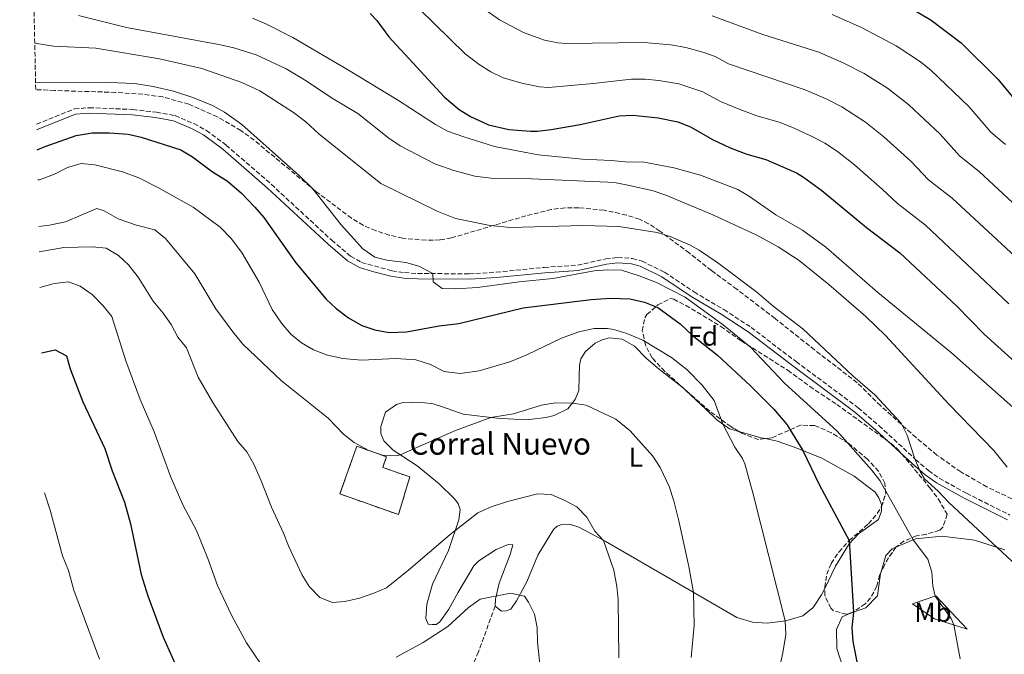
# Model space of a CAD drawing. Units: metres. Extents: x 648681 to 651435, y 4716146 to 4718506.
# Drawn here: x 648687 to 649048, y 4717701 to 4717934 of the extents above; entities that cross this region are included whole.
import ezdxf
from ezdxf.enums import TextEntityAlignment as Align

# ---------------------------------------------------------------- set-up
doc = ezdxf.new("R2010")
doc.units = ezdxf.units.M
doc.header["$MEASUREMENT"] = 0
doc.linetypes.add('DGN Style 3', pattern=[2.435890702152634, 1.739921930109024, -0.6959687720436097])
for name, color, linetype, lineweight in [('Camino', 7, 'DGN Style 3', 0), ('construcción   en ruinas', 1, 'Continuous', 0), ('contrucción  en ruinas', 1, 'DGN Style 3', 13), ('corral', 7, 'Continuous', 0), ('Curva de nivel directora', 30, 'Continuous', 30), ('Curva de nivel intermedia', 30, 'Continuous', 0), ('Etiqueta de uso rústico', 92, 'Continuous', 0), ('Etiqueta de zona arbolada', 92, 'Continuous', 0), ('Línea de cambio de uso (parcela vista)', 92, 'Continuous', 0), ('Margen derecho', 7, 'Continuous', 0), ('Senda', 7, 'DGN Style 3', 0), ('Zona arbolada', 92, 'DGN Style 3', 0)]:
    doc.layers.add(name, color=color, linetype=linetype, lineweight=lineweight)
doc.styles.add('Style-Arial', font='arial.ttf')

msp = doc.modelspace()

# ---------------------------------------------------------------- linework, layer by layer
at = {"layer": 'Camino', "color": 7, "linetype": 'DGN Style 3', "lineweight": 0}
msp.add_polyline3d([(648692.6999999977, 4717895.970000001, 600.3000000000029), (648706.6099999995, 4717901.550000002, 600.6399999999995), (648712.010000002, 4717902.000000001, 600.9100000000036), (648728.0399999982, 4717901.350000001, 601.0800000000019), (648736.6799999995, 4717900.32, 601.0899999999965), (648743.5399999992, 4717899.08, 601.1600000000036), (648750.4400000015, 4717896.16, 601.3899999999994), (648755.0300000003, 4717893.65, 601.6499999999943), (648762.260000001, 4717888.300000002, 601.9900000000054), (648778.8299999982, 4717873.890000002, 602.5099999999948), (648801.0199999991, 4717853.37, 603.4499999999971), (648807.9699999985, 4717847.449999999, 603.8500000000059), (648811.9800000006, 4717845.189999999, 604.0399999999937), (648823.1099999994, 4717842.140000001, 604.4900000000052), (648827.7099999995, 4717841.45, 604.6699999999984), (648832.5599999975, 4717841.15, 604.8600000000007), (648851.510000002, 4717841.01, 605.3399999999965), (648861.379999998, 4717841.630000001, 605.429999999993), (648879.0399999982, 4717843.380000001, 605.1900000000023), (648891.1900000008, 4717844.230000001, 604.9700000000013), (648901.5699999987, 4717846.470000001, 604.9499999999972), (648906.0100000022, 4717846.990000002, 604.9499999999972), (648911.37, 4717846.650000001, 604.9499999999972), (648914.8999999971, 4717845.690000001, 604.9499999999972), (648923.1400000005, 4717841.630000001, 604.9499999999972), (648934.0100000001, 4717834.380000004, 605.1900000000023), (648944.9200000024, 4717827.910000003, 605.4199999999984), (648954.9299999992, 4717821.369999999, 605.9100000000036), (648971.4299999994, 4717808.78, 606.8000000000029), (648994.2199999993, 4717791.84, 608.4700000000013), (649001.8900000004, 4717785.270000001, 608.8899999999995), (649015.2899999982, 4717772.850000001, 610.0200000000041), (649020.0399999978, 4717768.78, 610.5000000000001), (649023.9499999994, 4717766.000000002, 610.6900000000024), (649033.9899999975, 4717760.449999999, 611.1000000000058), (649049.9200000021, 4717752.449999999, 612.7100000000064)], dxfattribs=at)
at = {"layer": 'construcción   en ruinas', "color": 1, "linetype": 'Continuous', "lineweight": 0}
msp.add_polyline3d([(648829.6399999997, 4717766.460000001, 591.4600000000064), (648825.54, 4717752.619999999, 589.6699999999983), (648804.04, 4717760.24, 589.7899999999936), (648810.2400000002, 4717777.74, 591.1000000000058), (648821.1299999999, 4717773.880000001, 591.1000000000058), (648819.7400000002, 4717769.970000001, 591.1000000000058)], close=True, dxfattribs=at)
at = {"layer": 'contrucción  en ruinas', "color": 1, "linetype": 'DGN Style 3', "lineweight": 13}
msp.add_polyline3d([(648825.54, 4717752.619999999, 589.6699999999983), (648804.04, 4717760.24, 589.7899999999936), (648810.2400000002, 4717777.74, 591.1000000000058), (648821.1299999999, 4717773.880000001, 591.1000000000058), (648819.7400000002, 4717769.970000001, 591.1000000000058), (648829.6399999997, 4717766.460000001, 591.4600000000064), (648825.54, 4717752.619999999, 589.6699999999983)], dxfattribs=at)
at = {"layer": 'Curva de nivel directora', "color": 30, "linetype": 'Continuous', "lineweight": 30, "flags": 128}
for points, elevation in [([(649011.2800000004, 4717939.869999999), (649020.9599999987, 4717934.190000001), (649031.9600000002, 4717925.770000001), (649045.4599999986, 4717912.530000002), (649054.2400000006, 4717901.82)], 650.0000000000001), ([(648815.17, 4717936.580000003), (648817.5499999983, 4717934.070000002), (648821.9600000007, 4717928.060000001), (648842.4100000003, 4717905.850000001), (648847.739999999, 4717901.400000002), (648851.9700000001, 4717898.750000001), (648858.6100000008, 4717895.720000001), (648866.0199999983, 4717893.99), (648874.009999999, 4717893.350000001), (648876.5399999992, 4717893.430000002), (648881.4999999991, 4717893.980000001), (648892.2500000002, 4717895.860000002), (648906.5300000008, 4717898.980000001), (648911.5299999987, 4717899.25), (648920.8699999995, 4717898.270000001), (648928.0600000002, 4717896.850000001), (648932.669999999, 4717894.92), (648940.709999999, 4717890.380000001), (648947.209999999, 4717887.270000001), (648953.3400000001, 4717884.990000002), (648960.3000000003, 4717882.970000001), (648971.5399999989, 4717878.04), (648974.1399999984, 4717876.520000001), (648980.9199999999, 4717871.630000002), (648997.2500000001, 4717858.039999999), (649009.5100000001, 4717848.740000002), (649030.38, 4717829.160000001), (649040.4699999996, 4717818.83), (649061.829999999, 4717799.5)], 625.0000000000001), ([(648692.899999999, 4717886.520000001), (648695.57, 4717887.7), (648707.1999999996, 4717891.850000001), (648713.1499999998, 4717892.79), (648719.4799999997, 4717892.780000002), (648726.2900000003, 4717892.300000001), (648731.1600000008, 4717891.150000001), (648745.6200000001, 4717886.550000002), (648749.9099999995, 4717884.000000001), (648757.3399999992, 4717878.520000001), (648762.659999999, 4717875.150000002), (648767.8699999992, 4717870.59), (648772.8499999992, 4717865.540000001), (648776.099999999, 4717861.740000002), (648787.9000000008, 4717845.030000002), (648798.9999999985, 4717831.730000001), (648802.6699999986, 4717828.340000001), (648807.2300000007, 4717824.840000001), (648812.0699999998, 4717822.050000001), (648816.7900000005, 4717820.430000001), (648822.0499999999, 4717819.460000004), (648828.4499999993, 4717819.680000001), (648840.4099999998, 4717821.880000001), (648847.6299999993, 4717822.800000002), (648871.2899999988, 4717828.590000001), (648896.1900000009, 4717831.650000001), (648903.3500000002, 4717832.140000001), (648910.3999999999, 4717831.900000001), (648915.789999999, 4717830.680000001), (648920.7199999997, 4717828.62), (648928.9099999995, 4717822.65), (648933.3199999996, 4717818.45), (648942.5899999988, 4717811.15), (648954.6599999988, 4717799.960000001), (648963.2699999987, 4717791.359999999), (648968.0299999996, 4717785.750000002), (648973.9100000004, 4717776.109999999), (648979.9400000009, 4717763.750000001), (648990.9299999991, 4717743.130000001), (648992.5400000006, 4717716.83), (648991.9299999982, 4717711.09), (648992.23, 4717706.109999999), (648994.2300000006, 4717696.160000001)], 600.0000000000001), ([(648694.4900000005, 4717812.02), (648699.5699999987, 4717813.180000001), (648703.6700000003, 4717810.980000001), (648705.0400000005, 4717806.180000002), (648709.7000000008, 4717794.02), (648717.7299999995, 4717776.86), (648720.4099999996, 4717768.65), (648725.0499999998, 4717757.220000002), (648727.2499999992, 4717749.210000001), (648731.1099999994, 4717730.630000002), (648733.5199999989, 4717722.789999999), (648739.1600000005, 4717707.609999999), (648748.0000000006, 4717688.11)], 575.0000000000001)]:
    msp.add_lwpolyline(points, dxfattribs=dict(at, elevation=elevation))
at = {"layer": 'Curva de nivel intermedia', "color": 30, "linetype": 'Continuous', "lineweight": 0, "flags": 128}
for points, elevation in [([(648708.1400000006, 4717935.810000001), (648725.7699999996, 4717931.460000001), (648760.2699999996, 4717925.140000001), (648765.130000001, 4717924), (648773.2699999993, 4717921.4), (648784.2999999999, 4717916.25), (648791.0600000013, 4717912.189999999), (648801.5800000001, 4717905.230000001), (648810.6200000015, 4717899.88), (648822.0000000007, 4717890.77), (648826.2000000007, 4717888.050000002), (648838.9200000011, 4717881.390000001), (648845.800000001, 4717878.9), (648853.5900000005, 4717876.92), (648860.550000001, 4717876.070000002), (648874.3200000019, 4717875.930000001), (648902.3900000014, 4717874.630000002), (648905.390000001, 4717874.439999999), (648910.3000000016, 4717873.46), (648918.9400000006, 4717871.46), (648923.6900000003, 4717869.890000001), (648940.9400000015, 4717862.65), (648957.0800000017, 4717855.17), (648964.9100000015, 4717850.890000001), (648972.52, 4717845.889999999), (648983.4200000011, 4717837.13), (648996.9999999999, 4717825.31), (649004.2599999997, 4717818.430000001), (649027.5400000013, 4717793.13), (649043.9600000009, 4717776.109999999), (649048.8400000003, 4717770.099999999)], 615), ([(648833.0700000017, 4717938.350000001), (648850.0000000009, 4717921.81), (648855.1600000019, 4717917.819999999), (648859.4400000002, 4717915.159999999), (648863.9300000005, 4717912.969999999), (648871.280000002, 4717910.880000002), (648877.2900000003, 4717909.65), (648880.5300000012, 4717909.470000001), (648897.0100000012, 4717910.84), (648911.0300000003, 4717912.449999998), (648916.0100000004, 4717912.48), (648921.0100000004, 4717911.99), (648928.390000001, 4717910.74), (648937.2199999999, 4717907.869999998), (648943.6600000017, 4717904.240000002), (648951.2000000009, 4717901.160000001), (648957.0700000006, 4717899.050000001), (648965.2100000011, 4717896.67), (648969.8400000001, 4717894.8), (648977.6299999997, 4717891.34), (648982.0199999996, 4717888.939999999), (648986.5800000017, 4717885.890000001), (648992.8600000002, 4717881.04), (649003.0500000004, 4717872.13), (649008.6500000019, 4717866.8), (649018.9699999995, 4717858.890000002), (649049.4700000007, 4717830.050000001)], 630.0000000000001), ([(648857.5800000003, 4717937.769999999), (648862.5900000016, 4717934.239999999), (648871.3899999993, 4717929.560000001), (648879.0600000005, 4717926.779999998), (648883.9600000001, 4717925.789999999), (648887.04, 4717925.600000001), (648915.5200000008, 4717925.910000001), (648925.4900000019, 4717925.119999999), (648930.9800000016, 4717924.060000001), (648937.1600000019, 4717922.42), (648941.7800000019, 4717920.819999999), (648946.600000001, 4717918.099999999), (648974.790000001, 4717908.609999998), (648982.4900000012, 4717905.220000001), (648988.1600000019, 4717902.33), (648996.9400000017, 4717896.65), (649003.6400000005, 4717891.369999998), (649013.6500000019, 4717882.230000001), (649020.0500000013, 4717875.55), (649028.7100000003, 4717868.769999999), (649058.4800000007, 4717841.269999999)], 635.0000000000001), ([(648940.5900000005, 4717935.759999999), (648959.1900000017, 4717928.929999999), (648979.7300000008, 4717922.399999999), (648988.9900000012, 4717918.329999999), (648996.4200000009, 4717914.529999999), (649004.9400000013, 4717909.17), (649012.8499999995, 4717903.05), (649024.26, 4717892.329999999), (649031.4400000017, 4717884.31), (649038.5600000008, 4717878.560000001), (649056.2900000003, 4717862.079999999)], 640), ([(648984.6700000005, 4717936.189999999), (648995.490000001, 4717931.430000001), (649008.2000000003, 4717924.739999999), (649017.0700000017, 4717918.81), (649020.99, 4717915.709999999), (649034.8600000015, 4717902.430000001), (649042.8400000011, 4717893.060000001), (649048.2400000013, 4717888.500000001)], 645.0000000000001), ([(648771.9300000004, 4717934.859999998), (648776.8600000013, 4717932.750000001), (648786.8100000002, 4717927.810000001), (648807.2199999995, 4717915.819999999), (648825.5400000013, 4717904.640000001), (648839.1, 4717895.779999998), (648843.4900000021, 4717893.38), (648849.1300000015, 4717891.38), (648860.740000001, 4717887.81), (648876.7900000017, 4717884.75), (648893.0599999994, 4717883.119999998), (648903.5400000003, 4717882.680000001), (648910.0300000011, 4717881.989999999), (648915.0300000012, 4717882.119999999), (648920.2000000012, 4717881.149999999), (648926.5500000013, 4717879.890000001), (648936.4000000019, 4717877.199999999), (648950.0900000001, 4717871.949999999), (648954.3700000005, 4717869.37), (648963.9600000017, 4717862.729999999), (648973.7500000016, 4717857.080000001), (648982.3200000013, 4717850.779999999), (649001.3800000007, 4717834.159999999), (649028.5100000014, 4717812.070000002), (649055.2000000017, 4717788.3)], 620.0000000000001), ([(648692.0600000008, 4717925.689999999), (648698.980000001, 4717924.599999999), (648714.4600000017, 4717923.800000001), (648737.8100000004, 4717919.909999999), (648753.3899999997, 4717916.369999999), (648768.0500000003, 4717911.25), (648774.6700000009, 4717908.140000002), (648786.9900000012, 4717900.24), (648791.5900000011, 4717896.859999998), (648796.3200000008, 4717892.400000001), (648819.0900000005, 4717874.180000001), (648839.69, 4717864.03), (648846.4200000003, 4717861.289999999), (648859.1400000005, 4717858.8), (648866.6200000016, 4717857.99), (648893.1500000011, 4717858.769999999), (648906.4100000003, 4717858.399999999), (648920.4200000003, 4717856.140000001), (648925.2100000002, 4717854.720000001), (648932.5400000017, 4717851.570000002), (648935.8200000006, 4717849.73), (648942.7000000007, 4717845.069999998), (648956.9800000011, 4717834.34), (648963.0400000009, 4717829.190000001), (648973.85, 4717820.819999999), (648992.2900000003, 4717803.550000001), (649000.2699999998, 4717796.65), (649010.0100000007, 4717786.199999998), (649012.2400000015, 4717781.739999999), (649015.0500000011, 4717773.069999999), (649016.9800000001, 4717768.46), (649018.5300000013, 4717765.730000001), (649023.6200000008, 4717761.279999998), (649027.51, 4717757.05), (649052.3499999996, 4717734.01)], 609.9999999999999), ([(648692.3700000015, 4717911.179999999), (648719.3300000001, 4717911.269999999), (648728.7800000003, 4717910.859999999), (648735.4900000005, 4717909.779999999), (648742.92, 4717908.119999999), (648750.1200000017, 4717905.74), (648757.3400000016, 4717902.759999999), (648761.7100000012, 4717900.329999999), (648768.0200000012, 4717895.869999998), (648789.2000000017, 4717876.939999998), (648793.9400000003, 4717872.359999998), (648804.4400000012, 4717859.060000001), (648812.4700000001, 4717850.239999998), (648816.8300000008, 4717847.099999999), (648821.2600000009, 4717845.980000001), (648828.2000000011, 4717845.149999999), (648833.0100000014, 4717843.859999999), (648838.0899999996, 4717841.109999998), (648838.2599999994, 4717838.130000001), (648841.5300000019, 4717835.679999999), (648846.5300000019, 4717835.5), (648854.5300000015, 4717836.029999999), (648869.78, 4717838.079999999), (648882.1500000019, 4717839.329999999), (648897.2900000006, 4717842.149999999), (648902.2800000019, 4717842.480000001), (648907.4100000015, 4717842.359999999), (648913.8200000019, 4717840.310000001), (648920.1699999999, 4717837.78), (648930.7300000011, 4717832.440000001), (648944.6800000009, 4717822.349999998), (648954.6800000012, 4717814.09), (648967.1500000012, 4717800.869999998), (648986.5599999992, 4717783.279999999), (648999.1299999999, 4717769.090000001), (649002.1699999997, 4717765.190000001), (649014.4499999998, 4717743.41), (649019.8300000001, 4717736.220000001), (649021.2000000001, 4717731.460000001), (649021.6000000002, 4717726.340000001), (649022.480000001, 4717722.689999999), (649028.3700000006, 4717714.489999999), (649029.3300000017, 4717712.119999998), (649031.700000001, 4717699.749999999)], 605.0000000000001), ([(648693.1300000015, 4717875.519999999), (648693.7800000019, 4717875.579999999), (648699.3099999995, 4717877.57), (648704.1200000017, 4717880.009999999), (648709.1100000007, 4717881.529999999), (648714.0900000007, 4717881.06), (648724.2200000006, 4717878.429999999), (648730.2000000018, 4717876.210000002), (648737.2000000002, 4717872.749999999), (648750.2300000014, 4717865.539999999), (648760.1500000011, 4717858.189999999), (648764.2800000017, 4717853.849999999), (648768.2000000001, 4717848.660000001), (648774.3500000011, 4717838.019999999), (648779.1900000003, 4717827.960000001), (648782.6200000013, 4717822.889999999), (648786.03, 4717818.890000001), (648789.8900000001, 4717815.71), (648794.3899999995, 4717813.159999999), (648799.5400000017, 4717811.219999999), (648805.150000002, 4717809.960000001), (648811.9600000003, 4717809.319999999), (648824.4999999997, 4717809.909999999), (648831.9299999995, 4717809.429999999), (648837.3300000018, 4717807.730000001), (648842.2699999993, 4717805.189999999), (648848.1400000012, 4717804.46), (648855.1600000019, 4717805.42), (648866.3400000001, 4717808.74), (648872.5899999996, 4717811.3), (648885.4000000017, 4717817.410000001), (648891.6900000015, 4717819.789999999), (648897.2800000017, 4717820.96), (648902.2900000009, 4717821.01), (648904.5700000006, 4717820.609999999), (648909.3300000015, 4717819.09), (648915.1400000007, 4717816.619999999), (648925.7500000012, 4717810.350000001), (648931.5100000012, 4717805.73), (648936.9299999992, 4717800.169999998), (648941.3200000015, 4717794.520000001), (648944.6000000006, 4717785.800000001), (648948.9299999999, 4717777.400000001), (648951.7300000007, 4717773.21), (648952.6200000002, 4717771.259999999), (648955.5500000005, 4717760.680000001), (648967.4300000007, 4717713.600000001), (648967.6600000008, 4717708.59), (648966.530000002, 4717701.880000001), (648963.3500000014, 4717687.5)], 595.0000000000001), ([(648693.5000000002, 4717858.42), (648697.4200000007, 4717858.84), (648703.2900000003, 4717860.099999998), (648714.7800000013, 4717865.029999999), (648717.5400000019, 4717864.130000001), (648722.7200000007, 4717861.23), (648729.4500000009, 4717858.84), (648736.1699999998, 4717857.17), (648740.0099999999, 4717853.970000001), (648750.760000001, 4717841.07), (648758.5300000005, 4717828.189999999), (648764.7100000009, 4717819.710000001), (648768.4300000002, 4717815.23), (648782.6300000002, 4717801.749999999), (648799.7500000017, 4717787.989999999), (648805.3100000008, 4717782.210000001), (648809.2100000011, 4717779.140000001), (648814.6700000016, 4717776.17), (648819.6300000015, 4717774.459999999), (648824.5100000009, 4717774.24), (648826.1500000015, 4717774.640000001), (648846.4100000013, 4717783.480000001), (648859.400000002, 4717788.319999999), (648867.7400000015, 4717789.659999998), (648878.0700000003, 4717792.819999999), (648883.000000001, 4717793.619999999), (648889.3500000013, 4717793.55), (648894.3800000005, 4717792.800000002), (648905.3200000017, 4717787.630000002), (648910.5400000009, 4717783.409999999), (648918.8300000011, 4717774.12), (648921.5300000012, 4717769.92), (648924.8000000013, 4717762.939999999), (648926.6299999997, 4717757.680000001), (648928.4400000002, 4717750.409999999), (648932.1300000005, 4717733.640000001), (648933.8300000014, 4717724.05), (648934.0400000014, 4717711.869999997), (648932.8800000015, 4717700.199999998)], 590.0000000000001), ([(648693.7000000014, 4717849.05), (648702.7300000016, 4717850.730000001), (648713.2400000013, 4717850.909999999), (648718.2100000002, 4717850.440000001), (648722.8400000016, 4717847.74), (648726.4900000015, 4717844.310000001), (648729.9900000017, 4717839.760000001), (648735.5599999997, 4717831.01), (648739.2200000008, 4717826.529999998), (648742.0700000006, 4717822.429999999), (648744.620000001, 4717817.789999999), (648747.7600000014, 4717813.880000002), (648752.0500000007, 4717803.119999999), (648757.3700000005, 4717793.749999999), (648766.5500000004, 4717779.490000002), (648769.8200000004, 4717775.710000001), (648772.390000001, 4717771.119999998), (648775.1600000003, 4717765.080000001), (648778.890000001, 4717755.409999999), (648783.3800000013, 4717745.880000001), (648785.1400000004, 4717741.130000001), (648790.1000000002, 4717730.71), (648792.8000000003, 4717726.220000001), (648796.6900000018, 4717722.230000001), (648801.2600000005, 4717720.399999999), (648805.7900000013, 4717720.720000002), (648811.2600000007, 4717722.009999999), (648816.490000001, 4717723.779999999), (648821.0900000011, 4717725.75), (648829.2800000008, 4717732.310000001), (648844.4599999998, 4717745.279999999), (648854.65, 4717753.319999999), (648859.5100000015, 4717755.439999998), (648865.5900000012, 4717757.49), (648876.5200000014, 4717760.310000001), (648881.5100000004, 4717760.009999999), (648886.3800000007, 4717757.970000001), (648890.9699999995, 4717755.46), (648894.5900000005, 4717751.66), (648897.540000001, 4717746.59), (648900.7900000009, 4717743.16), (648904.5100000004, 4717732.21), (648905.620000001, 4717726.289999999), (648906.1900000012, 4717721.32), (648906.3499999997, 4717700.05)], 585), ([(648693.9800000008, 4717836.029999999), (648699.1399999995, 4717837.529999999), (648704.39, 4717838.100000001), (648708.7100000007, 4717836.499999999), (648713.0700000015, 4717833.48), (648717.1999999998, 4717829.25), (648720.3100000012, 4717825.300000001), (648725.4400000009, 4717809.100000001), (648730.7800000008, 4717794.949999999), (648735.9200000018, 4717783.009999999), (648741.9500000001, 4717766.399999999), (648746.4299999992, 4717756.210000002), (648751.3700000013, 4717746.75), (648755.6100000015, 4717736.56), (648759.1299999997, 4717726.59), (648764.3399999999, 4717715.46), (648769.7600000001, 4717705.52), (648775.4100000006, 4717697.24)], 580.0000000000001), ([(648695.5900000001, 4717760.640000001), (648697.7500000015, 4717754.249999999), (648702.2599999999, 4717737.519999999), (648704.39, 4717732.179999999), (648706.4199999997, 4717724.930000001), (648715.8200000008, 4717699.55)], 570.0000000000001), ([(648824.7099999997, 4717700.33), (648834.5700000015, 4717705.71), (648843.6600000019, 4717711.579999999), (648851.2400000015, 4717718.49), (648855.5000000016, 4717721.62), (648866.6799999998, 4717723.779999999), (648871.7200000001, 4717722.67), (648873.1900000009, 4717720.550000002), (648875.4100000004, 4717716.069999999), (648876.4400000009, 4717711.15), (648876.5200000014, 4717705.810000001), (648877.7100000004, 4717694.359999999)], 580.0000000000001)]:
    msp.add_lwpolyline(points, dxfattribs=dict(at, elevation=elevation))
at = {"layer": 'Línea de cambio de uso (parcela vista)', "color": 92, "linetype": 'Continuous', "lineweight": 0, "extrusion": (0.1113110469488322, 0.1257206547309302, 0.9858012821056693), "elevation": 665943.46663883, "flags": 128}
msp.add_lwpolyline([(2641552.755377462, -3906079.964029308), (2641551.968946491, -3906080.014054277), (2641550.805856893, -3906079.976535551)], dxfattribs=at)
at = {"layer": 'Línea de cambio de uso (parcela vista)', "color": 92, "linetype": 'Continuous', "lineweight": 0, "extrusion": (-0.02713091550226984, 0.5026405228677115, 0.8640696836455276), "elevation": 2354257.422218143, "flags": 128}
msp.add_lwpolyline([(-902287.6868214007, -4040045.050596603), (-902295.746842519, -4040041.872828804), (-902297.2465533288, -4040041.383926169)], dxfattribs=at)
at = {"layer": 'Línea de cambio de uso (parcela vista)', "color": 92, "linetype": 'Continuous', "lineweight": 0}
for points in [[(648861, 4717719.029999999, 579.5200000000041), (648861.1900000004, 4717721.539999999, 579.820000000007), (648862.4600000001, 4717727.42, 580.7100000000064), (648866.4600000001, 4717737.939999999, 582.029999999999), (648867.4699999997, 4717741.59, 582.6199999999953), (648865.7400000002, 4717741.619999999, 582.7400000000052), (648861.3499999996, 4717739.880000001, 582.9199999999983), (648854.9800000006, 4717735.640000001, 583.7599999999948), (648853.2199999997, 4717733.82, 583.9400000000023), (648847.3600000005, 4717723.930000001, 583.6999999999971), (648844.0599999997, 4717717.9, 582.6199999999953), (648840.6799999997, 4717713.300000001, 581.8500000000058), (648839.3899999997, 4717712.33, 581.7299999999959), (648837.9500000002, 4717712.24, 581.7299999999959), (648836.4000000004, 4717712.449999999, 581.7899999999936), (648835.5300000003, 4717714.529999999, 582.320000000007), (648835.9699999997, 4717719.730000001, 582.8000000000029), (648838.0499999998, 4717727.109999999, 583.279999999999), (648843.9199999999, 4717739.449999999, 584.1699999999983), (648847.7300000006, 4717750.74, 585.429999999993), (648848.2000000002, 4717754.51, 586.0200000000041), (648847.3799999999, 4717756.76, 586.3800000000047), (648845.9699999997, 4717758.59, 586.8000000000029), (648840.4500000002, 4717763.980000001, 588.0500000000029), (648832.3899999997, 4717770.529999999, 589.3699999999953), (648823.5700000003, 4717776.34, 590.2599999999948), (648820.1100000005, 4717779.689999999, 590.8000000000029), (648819.1100000005, 4717782.359999999, 590.9799999999959), (648819.0599999997, 4717784.92, 591.1600000000036), (648820.8200000003, 4717790.27, 591.8099999999977), (648824.7699999996, 4717793.02, 592.3500000000058), (648827.2100000001, 4717793.779999999, 592.529999999999), (648830.4299999997, 4717793.960000001, 592.4100000000036), (648834.25, 4717793.789999999, 592.4100000000036), (648838.2599999999, 4717793.26, 592.1100000000006), (648841.6799999997, 4717792.180000001, 592.0500000000029), (648849.25, 4717789.51, 590.9799999999959), (648861.5800000001, 4717788.060000001, 589.7899999999936), (648867.8499999996, 4717787.630000001, 589.4900000000052), (648873.5800000001, 4717787.609999999, 589.3699999999953), (648879.54, 4717788.25, 589.3699999999953), (648882.6900000004, 4717788.970000001, 589.429999999993), (648887.6600000003, 4717791.5, 589.4900000000052), (648890.4100000003, 4717794.83, 590.320000000007), (648891.7199999997, 4717798.199999999, 590.9199999999983), (648891.8099999997, 4717803.34, 591.6399999999994), (648891.9800000006, 4717807.34, 593.070000000007), (648892.4699999997, 4717809.850000001, 593.6699999999983), (648894.0999999996, 4717812.57, 594.1399999999994), (648897.6900000004, 4717815.619999999, 594.7400000000052), (648900.29, 4717816.800000001, 595.1600000000036), (648902.9100000003, 4717817.560000001, 595.2200000000012), (648907.6299999999, 4717816.99, 594.9799999999959), (648912.1600000003, 4717814.439999999, 594.8000000000029), (648916.4699999997, 4717810.100000001, 594.679999999993), (648921.3200000003, 4717805.939999999, 594.1399999999994), (648929.5384999998, 4717799.534399999, 594.0283999999956)], [(648931.0062999995, 4717798.251300001, 594.0262999999978), (648938.1699999999, 4717791.49, 594.0800000000017), (648942.2999999998, 4717787.390000001, 594.6199999999953), (648947.0199999996, 4717784.130000001, 595.3999999999943), (648950.4036999998, 4717783.177400001, 596.0604000000021)], [(648960.1202999996, 4717780.528999999, 597.906099999993), (648964.5300000003, 4717779.539999999, 598.6199999999953), (648969.8099999997, 4717777.720000001, 600.4100000000036), (648973.9100000003, 4717776.109999999, 600.7700000000041)], [(648973.9100000003, 4717776.109999999, 600.7700000000041), (648980.8799999999, 4717773.380000001, 601.3699999999953), (648992.6900000004, 4717766.720000001, 602.4400000000023), (649000.5, 4717760.83, 604.0500000000029), (649001.8499999996, 4717758.82, 604.0500000000029), (649002.79, 4717756.390000001, 603.75), (649002.8031000001, 4717755.593, 603.6160999999993)], [(649002.8031000001, 4717755.593, 603.6160999999993), (649002.8300000001, 4717753.949999999, 603.3399999999965), (649001.6900000004, 4717750.880000001, 602.320000000007), (648994.3200000003, 4717745.619999999, 600.6499999999943), (648990.8600000005, 4717741.92, 600.1100000000006), (648985.8700000001, 4717733.710000001, 599.3399999999965), (648981.9214000005, 4717725.5481, 598.1717999999964)], [(648981.9214000005, 4717725.5481, 598.1717999999964), (648980.7999999998, 4717723.230000001, 597.8399999999965), (648977.7199999997, 4717718.52, 597.0099999999948), (648973.9000000004, 4717715.470000001, 596.1100000000006), (648967.6600000003, 4717713.630000001, 595.0399999999936), (648960.8099999997, 4717712.730000001, 593.8399999999965), (648955.4299999997, 4717713.17, 593.070000000007), (648949.6699999999, 4717714.92, 592.1100000000006), (648933.0800000001, 4717724.480000001, 589.8999999999943), (648901.3600000005, 4717742.850000001, 585.070000000007), (648891.6500000004, 4717748.050000001, 583.8800000000047), (648888.29, 4717749.07, 583.4600000000064), (648885.4299999997, 4717748.960000001, 583.4600000000064), (648883.7100000001, 4717748.390000001, 583.0399999999936), (648882.4100000003, 4717747.109999999, 582.9199999999983), (648876.6699999999, 4717737.76, 581.5500000000029), (648872.6600000003, 4717727.960000001, 580), (648868.8499999996, 4717720.960000001, 579.1600000000036), (648866.8099999997, 4717717.939999999, 578.9799999999959), (648865.0899999999, 4717717.310000001, 578.9799999999959), (648863.2999999998, 4717717.220000001, 578.9799999999959), (648861, 4717719.029999999, 579.5200000000041)], [(649008.0614, 4717740.6459, 603.5893999999971), (649015.3099999997, 4717743.779999999, 605.1900000000023), (649025.0800000001, 4717744.67, 607.929999999993), (649036.9299999997, 4717743.199999999, 608.4100000000036), (649048.0899999999, 4717739.699999999, 610.4400000000023)], [(649002.4877000004, 4717731.312899999, 602.0964999999997), (649004.3099999997, 4717737.609999999, 602.4400000000023), (649006.6600000003, 4717740.039999999, 603.279999999999), (649008.0614, 4717740.6459, 603.5893999999971)], [(649054.2100000001, 4717656.82, 606.8600000000006), (649039.1699999999, 4717663.359999999, 606.2599999999948), (649007.4299999997, 4717675.939999999, 601.4799999999959), (648995.5700000003, 4717684.810000001, 600.2899999999936), (648989.5599999997, 4717693.539999999, 598.8600000000006), (648986.4000000004, 4717703.51, 598.6199999999953), (648986.2800000003, 4717710.430000001, 598.7400000000052), (648988.3499999996, 4717715.130000001, 599.2200000000012), (648990.8399999999, 4717716.24, 599.570000000007), (648997.0099999999, 4717718.380000001, 601.1300000000047), (649001.3499999996, 4717722.880000001, 601.7200000000012), (649002.4000000004, 4717731.01, 602.0800000000017), (649002.4877000004, 4717731.312899999, 602.0964999999997)], [(649034.1600000003, 4717710.560000001, 606.0200000000041), (649022.2699999996, 4717714.41, 603.5099999999948), (649014.1699999999, 4717719.880000001, 602.5599999999977), (649022.7199999997, 4717722.77, 605.070000000007), (649034.1600000003, 4717710.560000001, 606.0200000000041)]]:
    msp.add_polyline3d(points, dxfattribs=at)
at = {"layer": 'Margen derecho', "color": 7, "linetype": 'Continuous', "lineweight": 0}
msp.add_polyline3d([(648692.739999998, 4717893.869999999, 600.2899999999937), (648707.07, 4717899.609999999, 600.6399999999995), (648712.0499999999, 4717900.029999999, 600.9100000000036), (648727.8799999995, 4717899.380000002, 601.0800000000019), (648736.3900000011, 4717898.369999999, 601.0899999999965), (648742.9699999993, 4717897.180000001, 601.1600000000036), (648749.5799999987, 4717894.380000002, 601.3899999999994), (648753.9699999986, 4717891.990000002, 601.6499999999943), (648761.0300000017, 4717886.76, 601.9900000000054), (648777.5100000016, 4717872.420000001, 602.5099999999948), (648799.7100000017, 4717851.900000001, 603.4499999999971), (648806.8399999995, 4717845.830000001, 603.8500000000059), (648811.1900000013, 4717843.380000001, 604.0399999999937), (648815.9999999994, 4717841.840000001, 604.2200000000012), (648822.7299999995, 4717840.2, 604.4900000000052), (648827.4999999994, 4717839.49, 604.6699999999984), (648832.4899999984, 4717839.180000002, 604.8600000000007), (648851.5599999988, 4717839.040000001, 605.3399999999965), (648861.5399999989, 4717839.670000001, 605.429999999993), (648879.2100000002, 4717841.420000001, 605.1900000000023), (648891.469999998, 4717842.270000001, 604.9700000000013), (648901.8900000006, 4717844.520000001, 604.9499999999972), (648906.0599999992, 4717845.010000001, 604.9499999999972), (648911.0500000004, 4717844.7, 604.9499999999972), (648914.1999999997, 4717843.84, 604.9499999999972), (648922.149999998, 4717839.920000001, 604.9499999999972), (648932.9599999996, 4717832.710000001, 605.1900000000023), (648943.8799999985, 4717826.240000002, 605.4199999999984), (648953.7899999993, 4717819.76, 605.9100000000036), (648970.2499999992, 4717807.210000002, 606.8000000000029), (648992.9899999977, 4717790.300000003, 608.4700000000013), (649000.5799999983, 4717783.800000003, 608.8899999999995), (649013.9800000006, 4717771.380000002, 610.0200000000041), (649018.8299999986, 4717767.230000001, 610.5000000000001), (649022.8999999989, 4717764.330000003, 610.6900000000024), (649033.0699999989, 4717758.710000004, 611.1000000000058), (649049.0300000003, 4717750.690000001, 612.7100000000064)], dxfattribs=at)
at = {"layer": 'Senda', "color": 7, "linetype": 'DGN Style 3', "lineweight": 0}
msp.add_polyline3d([(648861.0000000002, 4717719.029999999, 579.5200000000041), (648854.8500000013, 4717702.210000002, 576.8899999999995), (648844.1700000016, 4717678.26, 572.3600000000006), (648831.9099999993, 4717648.790000001, 568.6600000000036), (648822.7099999993, 4717622, 563.1600000000036), (648816.7999999995, 4717608.11, 561.4900000000052)], dxfattribs=at)
at = {"layer": 'Zona arbolada', "color": 92, "linetype": 'DGN Style 3', "lineweight": 0, "elevation": 605.6900000000023, "flags": 128}
msp.add_lwpolyline([(648931.0062999995, 4717798.251300001), (648929.5384999998, 4717799.534399999)], dxfattribs=at)
at = {"layer": 'Zona arbolada', "color": 92, "linetype": 'DGN Style 3', "lineweight": 0}
for points in [[(649059.3600000005, 4717754.16, 622.8999999999943), (649041.4400000004, 4717762.850000001, 621.0399999999936), (649031.8399999999, 4717768.279999999, 620.6399999999994), (649023.1200000001, 4717774.51, 620.8899999999994), (649015.4500000002, 4717780.9, 621.279999999999), (649002.4699999997, 4717792.609999999, 621.6399999999994), (648993.8399999999, 4717801.060000001, 621.6399999999994), (648978.2300000006, 4717813.08, 620.679999999993), (648963.7000000002, 4717824.640000001, 619.4900000000052), (648949.6600000003, 4717835.380000001, 619.0099999999948), (648940.3399999999, 4717842.26, 617.820000000007), (648932.2699999996, 4717848.619999999, 617.3800000000047), (648921.4699999997, 4717856.699999999, 617.5), (648917.2300000006, 4717859.41, 617.5800000000017), (648913.9400000004, 4717861.039999999, 617.5800000000017), (648909.1799999997, 4717862.609999999, 617.5800000000017), (648900.9500000002, 4717864.41, 617.7200000000012), (648891.6699999999, 4717865.279999999, 617.8699999999953), (648886.6500000004, 4717865.25, 617.8800000000047), (648881.6799999997, 4717864.630000001, 617.820000000007), (648872.29, 4717862.32, 617.2200000000012), (648844.9699999997, 4717854.199999999, 616.6199999999953), (648840.6600000003, 4717853.460000001, 616.3600000000006), (648835.6699999999, 4717853.32, 615.9100000000036), (648827.0499999998, 4717854.08, 614.8000000000029), (648822.1500000004, 4717855.230000001, 614.3500000000058), (648817.1799999997, 4717856.859999999, 614.1999999999971), (648812.5999999996, 4717858.850000001, 614.1100000000006), (648808.3099999997, 4717861.430000001, 614), (648795.1299999999, 4717871.380000001, 613.429999999993), (648772.5800000001, 4717890.060000001, 612.8000000000029), (648767.7300000006, 4717893.600000001, 612.8000000000029), (648759.0499999998, 4717898.65, 612.8000000000029), (648748.6299999999, 4717903.26, 612.6999999999971), (648739.0199999996, 4717905.960000001, 612.6100000000006), (648731.7100000001, 4717906.92, 612.5500000000029), (648721.7400000002, 4717907.619999999, 612.4799999999959), (648699.3700000001, 4717908.300000001, 612.1999999999971), (648692.4199999999, 4717908.640000001, 612.4600000000064), (648686.5300000003, 4718183.890000001, 670.25)], [(649059.3600000005, 4717754.16, 622.8999999999943), (649041.4400000004, 4717762.850000001, 621.0399999999936), (649031.8399999999, 4717768.279999999, 620.6399999999994), (649023.1200000001, 4717774.51, 620.8899999999994), (649015.4500000002, 4717780.9, 621.279999999999), (649002.4699999997, 4717792.609999999, 621.6399999999994), (648993.8399999999, 4717801.060000001, 621.6399999999994), (648978.2300000006, 4717813.08, 620.679999999993), (648963.7000000002, 4717824.640000001, 619.4900000000052), (648949.6600000003, 4717835.380000001, 619.0099999999948), (648940.3399999999, 4717842.26, 617.820000000007), (648932.2699999996, 4717848.619999999, 617.3800000000047), (648921.4699999997, 4717856.699999999, 617.5), (648917.2300000006, 4717859.41, 617.5800000000017), (648913.9400000004, 4717861.039999999, 617.5800000000017), (648909.1799999997, 4717862.609999999, 617.5800000000017), (648900.9500000002, 4717864.41, 617.7200000000012), (648891.6699999999, 4717865.279999999, 617.8699999999953), (648886.6500000004, 4717865.25, 617.8800000000047), (648881.6799999997, 4717864.630000001, 617.820000000007), (648872.29, 4717862.32, 617.2200000000012), (648844.9699999997, 4717854.199999999, 616.6199999999953), (648840.6600000003, 4717853.460000001, 616.3600000000006), (648835.6699999999, 4717853.32, 615.9100000000036), (648827.0499999998, 4717854.08, 614.8000000000029), (648822.1500000004, 4717855.230000001, 614.3500000000058), (648817.1799999997, 4717856.859999999, 614.1999999999971), (648812.5999999996, 4717858.850000001, 614.1100000000006), (648808.3099999997, 4717861.430000001, 614), (648795.1299999999, 4717871.380000001, 613.429999999993), (648772.5800000001, 4717890.060000001, 612.8000000000029), (648767.7300000006, 4717893.600000001, 612.8000000000029), (648759.0499999998, 4717898.65, 612.8000000000029), (648748.6299999999, 4717903.26, 612.6999999999971), (648739.0199999996, 4717905.960000001, 612.6100000000006), (648731.7100000001, 4717906.92, 612.5500000000029), (648721.7400000002, 4717907.619999999, 612.4799999999959), (648699.3700000001, 4717908.300000001, 612.1999999999971), (648692.4199999999, 4717908.640000001, 612.4600000000064)], [(648929.5384999998, 4717799.534399999, 605.6900000000023), (648928.7999999998, 4717800.180000001, 605.6900000000023), (648923.2800000003, 4717805.220000001, 605.9900000000052), (648918.5899999999, 4717810.210000001, 606.8800000000047), (648916.1699999999, 4717814.789999999, 607.5399999999936), (648915.0099999999, 4717820.119999999, 608.320000000007), (648915.9100000003, 4717824.880000001, 609.1999999999971), (648916.6399999997, 4717826.119999999, 609.4499999999971), (648920.7599999999, 4717829.65, 610.5200000000041), (648925.3499999996, 4717831.939999999, 611.8999999999943), (648926.5099999999, 4717831.720000001, 612.0200000000041), (648930.9100000003, 4717829.460000001, 611.9900000000052), (648943.8600000005, 4717821.680000001, 611.8999999999943), (648951.3200000003, 4717816.4, 611.8999999999943), (648968.4000000004, 4717805.600000001, 612.7299999999959), (648976.4699999997, 4717799.689999999, 612.570000000007), (648986.3499999996, 4717793.08, 612.3699999999953), (649006.1799999997, 4717778.83, 612.5099999999948), (649008.5499999998, 4717776.75, 612.4900000000052), (649011.8600000005, 4717773.01, 612.3800000000047), (649020.5, 4717762.449999999, 612.1399999999994), (649023.6200000001, 4717758.390000001, 611.779999999999), (649026.8799999999, 4717752.779999999, 611.3000000000029), (649025.3899999997, 4717748.210000001, 610.9400000000023), (649024.0599999997, 4717746.880000001, 610.820000000007), (649019.1900000004, 4717745.4, 610.429999999993), (649015.6200000001, 4717744.880000001, 610.0500000000029), (649011.0300000003, 4717742.930000001, 609.320000000007), (649008.1699999999, 4717740.800000001, 608.7299999999959), (649008.0614, 4717740.6459, 608.6971000000049)], [(648950.4036999998, 4717783.177400001, 605.8521000000037), (648947.4500000002, 4717784.939999999, 605.679999999993), (648939.7699999996, 4717790.59, 605.6900000000023), (648931.0062999995, 4717798.251300001, 605.6900000000023)], [(649002.8031000001, 4717755.593, 610.7618999999977), (649004.3399999999, 4717760.460000001, 610.8899999999994), (649004, 4717764.130000001, 610.8800000000047), (649001.7199999997, 4717768.58, 610.8800000000047), (648997.6200000001, 4717772.939999999, 610.929999999993), (648990.7300000006, 4717778.77, 610.8800000000047), (648984.3300000001, 4717782.710000001, 610.6399999999994), (648979.7699999996, 4717784.74, 610.2400000000052), (648978.1299999999, 4717785.289999999, 610.0500000000029), (648973.1699999999, 4717785.52, 609.4600000000064), (648962.4500000002, 4717780.779999999, 607.8399999999965), (648960.1202999996, 4717780.528999999, 607.4517000000051)], [(648960.1202999996, 4717780.528999999, 607.4517000000051), (648957.5300000003, 4717780.25, 607.0200000000041), (648951.7400000002, 4717782.380000001, 605.929999999993), (648950.4036999998, 4717783.177400001, 605.8521000000037)], [(648981.9214000005, 4717725.5481, 605.3457000000053), (648981.9199999999, 4717725.960000001, 605.3899999999994), (648982.6900000004, 4717730.730000001, 606.1100000000006), (648984.3399999999, 4717734.710000001, 606.6999999999971), (648987.1900000004, 4717738.960000001, 607.2400000000052), (648990.9299999997, 4717743.130000001, 607.8999999999943), (648997.9900000002, 4717749.279999999, 609.570000000007), (649001.1699999999, 4717753.02, 610.4400000000023), (649002.7800000003, 4717755.52, 610.7599999999948), (649002.8031000001, 4717755.593, 610.7618999999977)], [(649008.0614, 4717740.6459, 608.6971000000049), (649005.3300000001, 4717736.77, 607.8699999999953), (649003.8700000001, 4717734.100000001, 607.3600000000006), (649002.4877000004, 4717731.312899999, 607.0013000000035)], [(649002.4877000004, 4717731.312899999, 607.0013000000035), (649002.0199999996, 4717730.369999999, 606.8800000000047), (649001.0800000001, 4717726.350000001, 606.6399999999994), (648998.7599999999, 4717722.09, 606), (648996.7800000003, 4717719.890000001, 605.6300000000047), (648992.5, 4717716.92, 605), (648989.9199999999, 4717716.07, 604.6699999999983), (648985.2100000001, 4717717.310000001, 604.6600000000036), (648984.1500000004, 4717718.289999999, 604.7299999999959), (648981.9299999997, 4717723.08, 605.0800000000017), (648981.9214000005, 4717725.5481, 605.3457000000053)]]:
    msp.add_polyline3d(points, dxfattribs=at)
msp.add_polyline3d([(648986.3499999996, 4717793.08, 612.3699999999953), (649006.1799999997, 4717778.83, 612.5099999999948), (649008.5499999998, 4717776.75, 612.4900000000052), (649011.8600000005, 4717773.01, 612.3800000000047), (649020.5, 4717762.449999999, 612.1399999999994), (649023.6200000001, 4717758.390000001, 611.779999999999), (649026.8799999999, 4717752.779999999, 611.3000000000029), (649025.3899999997, 4717748.210000001, 610.9400000000023), (649024.0599999997, 4717746.880000001, 610.820000000007), (649019.1900000004, 4717745.4, 610.429999999993), (649015.6200000001, 4717744.880000001, 610.0500000000029), (649011.0300000003, 4717742.930000001, 609.320000000007), (649008.1699999999, 4717740.800000001, 608.7299999999959), (649005.3300000001, 4717736.77, 607.8699999999953), (649003.8700000001, 4717734.100000001, 607.3600000000006), (649002.0199999996, 4717730.369999999, 606.8800000000047), (649001.0800000001, 4717726.350000001, 606.6399999999994), (648998.7599999999, 4717722.09, 606), (648996.7800000003, 4717719.890000001, 605.6300000000047), (648992.5, 4717716.92, 605), (648989.9199999999, 4717716.07, 604.6699999999983), (648985.2100000001, 4717717.310000001, 604.6600000000036), (648984.1500000004, 4717718.289999999, 604.7299999999959), (648981.9299999997, 4717723.08, 605.0800000000017), (648981.9199999999, 4717725.960000001, 605.3899999999994), (648982.6900000004, 4717730.730000001, 606.1100000000006), (648984.3399999999, 4717734.710000001, 606.6999999999971), (648987.1900000004, 4717738.960000001, 607.2400000000052), (648990.9299999997, 4717743.130000001, 607.8999999999943), (648997.9900000002, 4717749.279999999, 609.570000000007), (649001.1699999999, 4717753.02, 610.4400000000023), (649002.7800000003, 4717755.52, 610.7599999999948), (649004.3399999999, 4717760.460000001, 610.8899999999994), (649004, 4717764.130000001, 610.8800000000047), (649001.7199999997, 4717768.58, 610.8800000000047), (648997.6200000001, 4717772.939999999, 610.929999999993), (648990.7300000006, 4717778.77, 610.8800000000047), (648984.3300000001, 4717782.710000001, 610.6399999999994), (648979.7699999996, 4717784.74, 610.2400000000052), (648978.1299999999, 4717785.289999999, 610.0500000000029), (648973.1699999999, 4717785.52, 609.4600000000064), (648962.4500000002, 4717780.779999999, 607.8399999999965), (648957.5300000003, 4717780.25, 607.0200000000041), (648951.7400000002, 4717782.380000001, 605.929999999993), (648947.4500000002, 4717784.939999999, 605.679999999993), (648939.7699999996, 4717790.59, 605.6900000000023), (648928.7999999998, 4717800.180000001, 605.6900000000023), (648923.2800000003, 4717805.220000001, 605.9900000000052), (648918.5899999999, 4717810.210000001, 606.8800000000047), (648916.1699999999, 4717814.789999999, 607.5399999999936), (648915.0099999999, 4717820.119999999, 608.320000000007), (648915.9100000003, 4717824.880000001, 609.1999999999971), (648916.6399999997, 4717826.119999999, 609.4499999999971), (648920.7599999999, 4717829.65, 610.5200000000041), (648925.3499999996, 4717831.939999999, 611.8999999999943), (648926.5099999999, 4717831.720000001, 612.0200000000041), (648930.9100000003, 4717829.460000001, 611.9900000000052), (648943.8600000005, 4717821.680000001, 611.8999999999943), (648951.3200000003, 4717816.4, 611.8999999999943), (648968.4000000004, 4717805.600000001, 612.7299999999959), (648976.4699999997, 4717799.689999999, 612.570000000007)], close=True, dxfattribs=at)

# ---------------------------------------------------------------- texts
at = {"layer": 'corral', "color": 7, "linetype": 'Continuous', "lineweight": 0, "style": 'Style-Arial'}
msp.add_text('Corral Nuevo', height=8, dxfattribs=at).set_placement((648829.5799999986, 4717774.640000001, 589.8600000000006))
at = {"layer": 'Etiqueta de uso rústico', "color": 92, "linetype": 'Continuous', "lineweight": 0, "style": 'Style-Arial'}
for s, p in [('L', (648912.6414203789, 4717773.770009999, 589.1399999999994)), ('Mb', (649021.6602462422, 4717716.760010001, 603.429999999993))]:
    msp.add_text(s, height=7.000000000000002, dxfattribs=at).set_placement(p, align=Align.MIDDLE_CENTER)
at = {"layer": 'Etiqueta de zona arbolada', "color": 92, "linetype": 'Continuous', "lineweight": 0, "style": 'Style-Arial'}
msp.add_text('Fd', height=7.000000000000002, dxfattribs=at).set_placement((648937.2074413643, 4717818.16001, 600.6600000000036), align=Align.MIDDLE_CENTER)

doc.saveas('drawing.dxf')
